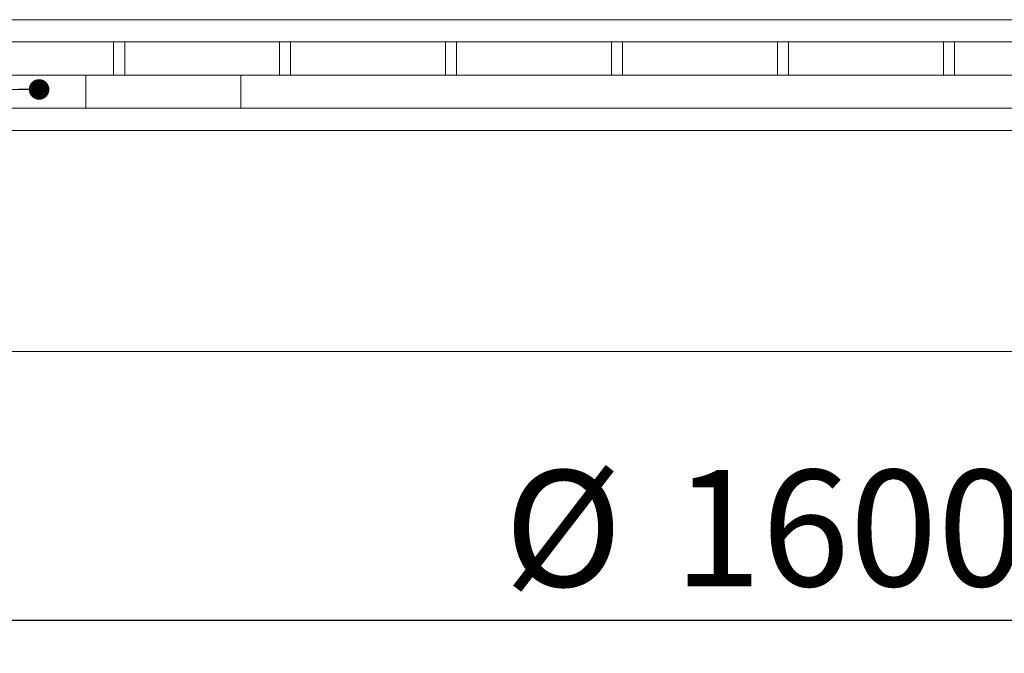
# Model space of a CAD drawing. Units: millimetres. Extents: x 243 to 8660, y 168 to 12300.
# Drawn here: x 1553 to 2443, y 6158 to 6731 of the extents above; entities that cross this region are included whole.
import ezdxf

# ---------------------------------------------------------------- set-up
doc = ezdxf.new("R2010")
doc.units = ezdxf.units.MM
doc.header["$LTSCALE"] = 30
doc.linetypes.add('SLD-Solid', pattern=[0])
doc.layers.add('SLD-0', color=7, linetype='SLD-Solid')
doc.styles.add('SLDTEXTSTYLE1', font='ARIAL.TTF', dxfattribs={"width": 0.948})
doc.styles.get("Standard").update_dxf_attribs({"font": 'ARIAL.TTF'})
doc.dimstyles.new('SLDDIMSTYLE1', dxfattribs={"dimtxt": 105, "dimasz": 75, "dimexe": 0, "dimexo": 0.0625, "dimgap": 26.25, "dimtad": 1, "dimrnd": 1e-09, "dimzin": 12, "dimdsep": 46, "dimtxsty": 'SLDTEXTSTYLE1', "dimsah": 1, "dimcen": 0.09, "dimadec": 0, "dimazin": 3, "dimtfac": 1, "dimtofl": 0, "dimtmove": 0, "dimatfit": 3, "dimfxl": 0, "dimfrac": 2, "dimtolj": 1, "dimtzin": 12, "dimarcsym": 0})
doc.dimstyles.new('SLDDIMSTYLE6', dxfattribs={"dimtxt": 0.18, "dimasz": 18.6, "dimexe": 0, "dimexo": 0.0625, "dimgap": 0, "dimtad": 0, "dimtih": 1, "dimtoh": 1, "dimdec": 0, "dimrnd": 1e-09, "dimzin": 0, "dimdsep": 46, "dimtxsty": 'Standard', "dimblk1": 'DOT', "dimblk2": 'DOT', "dimsah": 1, "dimcen": 0.09, "dimadec": 0, "dimazin": 0, "dimtfac": 18.6, "dimtdec": 0, "dimtofl": 0, "dimtmove": 0, "dimatfit": 3, "dimldrblk": 'DOT', "dimfxl": 0, "dimfrac": 2, "dimtolj": 1, "dimtzin": 0, "dimarcsym": 0})

# ---------------------------------------------------------------- blocks, each defined once
blk = doc.blocks.new('_D_16')
at = {"layer": 'SLD-0'}
for p, q in [((1443.25, 6620.97), (1443.25, 6158.31)), ((3043.25, 6620.97), (3043.25, 6158.31)), ((1443.25, 6188.31), (3043.25, 6188.31))]:
    blk.add_line(p, q, dxfattribs=at)
for points in [[(1443.25, 6188.31), (1518.25, 6179.01), (1518.25, 6197.61)], [(3043.25, 6188.31), (2968.25, 6197.61), (2968.25, 6179.01)]]:
    blk.add_solid(points, dxfattribs=at)
at = {"layer": 'SLD-0', "char_height": 105, "attachment_point": 1, "style": 'SLDTEXTSTYLE1'}
for s, insert in [('%%c', (1991.31, 6323.66)), ('1600', (2144.4, 6323.95))]:
    blk.add_mtext(s, dxfattribs=dict(at, insert=insert))
blk = doc.blocks.new('_Dot')
at = {"color": 0, "linetype": 'ByBlock', "lineweight": -2}
blk.add_line((-0.5, 0), (-1, 0), dxfattribs=at)
at = {"color": 0, "linetype": 'ByBlock', "const_width": 0.5}
blk.add_lwpolyline([(-0.25, 0, 1), (0.25, 0, 1)], format="xyb", close=True, dxfattribs=at)

msp = doc.modelspace()

# ---------------------------------------------------------------- linework, layer by layer
at = {"color": 7, "linetype": 'SLD-Solid', "lineweight": 18}
for p, q in [((3043.2494255, 6730.9677548), (1443.2494016, 6730.9677548)), ((3043.2494255, 6710.9677516), (1443.2494016, 6710.9677516)), ((1638.2493945, 6680.9677541), (1638.2493945, 6710.9677516)), ((1648.2493849, 6680.9677541), (1648.2493849, 6710.9677516)), ((1788.2494004, 6680.9677541), (1788.2494004, 6710.9677516)), ((1798.2494207, 6680.9677541), (1798.2494207, 6710.9677516)), ((1938.2494064, 6680.9677541), (1938.2494064, 6710.9677516)), ((1948.2494266, 6680.9677541), (1948.2494266, 6710.9677516)), ((2088.2494123, 6680.9677541), (2088.2494123, 6710.9677516)), ((2098.2494177, 6680.9677541), (2098.2494177, 6710.9677516)), ((2238.2494136, 6680.9677541), (2238.2494136, 6710.9677516)), ((2248.2494134, 6680.9677541), (2248.2494134, 6710.9677516)), ((2388.2494094, 6680.9677541), (2388.2494094, 6710.9677516)), ((2398.2494147, 6680.9677541), (2398.2494147, 6710.9677516)), ((1613.2494183, 6680.9677541), (1528.7494035, 6680.9677541)), ((1638.2493945, 6680.9677541), (1613.2494183, 6680.9677541)), ((1613.2494183, 6650.9677529), (1613.2494183, 6680.9677541)), ((1638.2493945, 6680.9677541), (1648.2493849, 6680.9677541)), ((1753.249404, 6680.9677541), (1648.2493849, 6680.9677541)), ((1788.2494004, 6680.9677541), (1753.249404, 6680.9677541)), ((1753.249404, 6650.9677529), (1753.249404, 6680.9677541)), ((1788.2494004, 6680.9677541), (1798.2494207, 6680.9677541)), ((1938.2494064, 6680.9677541), (1798.2494207, 6680.9677541)), ((1938.2494064, 6680.9677541), (1948.2494266, 6680.9677541)), ((2088.2494123, 6680.9677541), (1948.2494266, 6680.9677541)), ((2088.2494123, 6680.9677541), (2098.2494177, 6680.9677541)), ((2238.2494136, 6680.9677541), (2098.2494177, 6680.9677541)), ((2238.2494136, 6680.9677541), (2248.2494134, 6680.9677541)), ((2388.2494094, 6680.9677541), (2248.2494134, 6680.9677541)), ((2388.2494094, 6680.9677541), (2398.2494147, 6680.9677541)), ((2538.2494004, 6680.9677541), (2398.2494147, 6680.9677541)), ((3243.2494135, 6650.9677529), (1243.2494135, 6650.9677529)), ((1043.2493658, 6630.9677533), (3443.2494612, 6630.9677533)), ((1043.2493658, 6430.9677504), (3443.2494612, 6430.9677504))]:
    msp.add_line(p, q, dxfattribs=at)

# ---------------------------------------------------------------- dimensions: what is measured, and where the dimension line sits
at = {"layer": 'SLD-0'}
dim = msp.add_linear_dim(base=(3043.2494135, 6188.3069195), p1=(1443.2494135, 6650.9677533), p2=(3043.2494135, 6650.9677533), angle=0, text='%%c<>', dimstyle='SLDDIMSTYLE1', dxfattribs=at)
dim.commit()
dim.dimension.update_dxf_attribs({"geometry": '_D_16', "text_midpoint": (2228.2674723, 6188.3069195), "dimtype": 160})

# ---------------------------------------------------------------- leaders
msp.add_leader([(1570.8788664, 6667.9233338), (990.5313701, 6663.2425161)], dimstyle='SLDDIMSTYLE6', dxfattribs=at)

doc.saveas('drawing.dxf')
